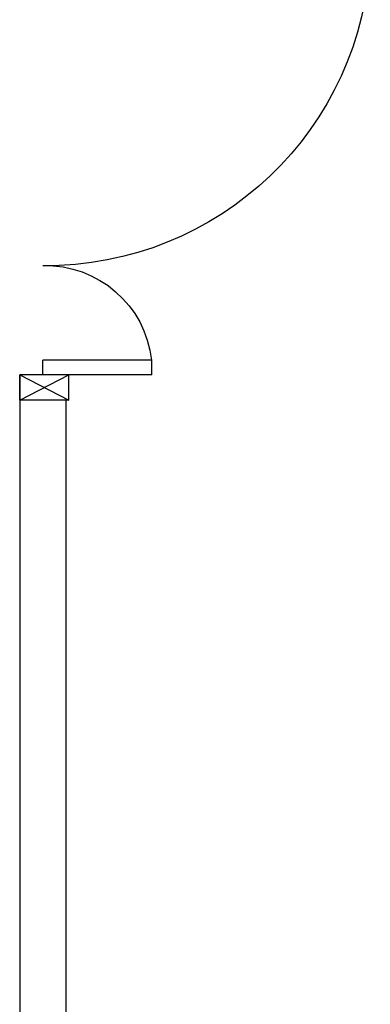
# Model space of a CAD drawing. Units: millimetres. Extents: x -6922 to -6759, y -13613 to -13554.
# Drawn here: x -6896 to -6895, y -13589 to -13586 of the extents above; entities that cross this region are included whole.
import ezdxf

# ---------------------------------------------------------------- set-up
doc = ezdxf.new("R2010")
doc.units = ezdxf.units.MM
doc.linetypes.add('LINEA-PUNTO', pattern=[1, 0.5, -0.25, 0, -0.25])
for name, color, linetype in [('Cartongesso', 1, 'Continuous'), ('INFISSI_INTERNI', 7, 'Continuous'), ('MURI', 3, 'Continuous')]:
    doc.layers.add(name, color=color, linetype=linetype)

# ---------------------------------------------------------------- blocks, each defined once
blk = doc.blocks.new('PORTA120')
at = {"layer": 'INFISSI_INTERNI'}
for p, q in [((0.1, -0.135), (0.1, 0)), ((0.17, 0), (0.1, -0.135)), ((0.1, 0), (0.17, -0.135)), ((0.1, 0), (0.17, 0)), ((0.17, -0.9635), (0.17, 0)), ((1.37, -0.127), (1.37, 0)), ((1.37, -0.127), (1.37, 0)), ((1.44, 0), (1.37, 0)), ((1.44, -0.127), (1.44, 0)), ((1.37, -0.135), (1.37, 0)), ((1.44, 0), (1.37, -0.135)), ((1.37, 0), (1.44, -0.135)), ((1.37, 0), (1.44, 0)), ((1.44, -0.127), (1.44, 0)), ((1.44, -0.127), (1.44, 0)), ((1.44, -0.135), (1.44, 0)), ((0.17, -0.0635), (0.21, -0.0635)), ((0.21, -0.9635), (0.21, -0.0635)), ((1.33, -0.3635), (1.33, -0.0635)), ((1.37, -0.0635), (1.33, -0.0635)), ((1.37, -0.3635), (1.37, -0.0635)), ((1.37, -0.3635), (1.33, -0.3635)), ((0.17, -0.9635), (0.21, -0.963))]:
    blk.add_line(p, q, dxfattribs=at)
at = {"layer": 'INFISSI_INTERNI', "linetype": 'LINEA-PUNTO', "ltscale": 0.1}
for p, q in [((0.1, -0.135), (0.17, -0.135)), ((1.44, -0.135), (1.37, -0.135))]:
    blk.add_line(p, q, dxfattribs=at)
at = {"layer": 'INFISSI_INTERNI'}
for centre, radius, start, end in [((0.1786, -0.0721), 0.8915, 272.0195, 0.5526), ((1.3613, -0.0722), 0.2915, 178.2833, 263.8305)]:
    blk.add_arc(centre, radius, start, end, dxfattribs=at)
at = {"layer": 'MURI', "linetype": 'Continuous'}
for p, q in [((1.44, -0.127), (1.44, 0)), ((1.37, -0.127), (1.37, 0)), ((1.44, -0.127), (1.44, 0))]:
    blk.add_line(p, q, dxfattribs=at)

msp = doc.modelspace()

# ---------------------------------------------------------------- linework, layer by layer
at = {"layer": 'Cartongesso', "linetype": 'Continuous'}
for p, q in [((-6895.4992, -13587.4411), (-6895.6262, -13587.4411)), ((-6895.6262, -13587.4411), (-6895.6262, -13592.5571)), ((-6895.4992, -13587.4411), (-6895.4992, -13590.9961))]:
    msp.add_line(p, q, dxfattribs=at)

# ---------------------------------------------------------------- block references
at = {"layer": 'INFISSI_INTERNI', "linetype": 'Continuous', "xscale": -1, "rotation": 90}
msp.add_blockref('PORTA120', (-6895.6262, -13586.0011), dxfattribs=at)

doc.saveas('drawing.dxf')
